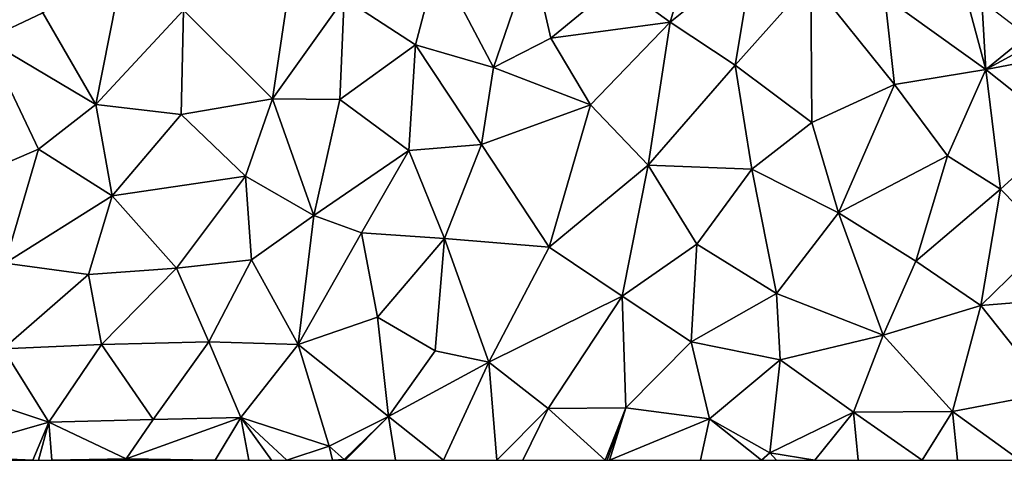
# Model space of a CAD drawing. Extents: x -1004 to 59, y -2000 to -920.
# Drawn here: x -241 to -159, y -2000 to -1963 of the extents above; entities that cross this region are included whole.
import ezdxf

# ---------------------------------------------------------------- set-up
doc = ezdxf.new("R2010")
doc.units = 0
doc.header["$MEASUREMENT"] = 0
doc.layers.add('Terraen_sportsanlæg', color=33, linetype='Continuous')

# ---------------------------------------------------------------- blocks, each defined once
blk = doc.blocks.new('1km_6223_572_Flyttet_X-573000m_Y-6225000m_ACAD_1_FMEBLOCK6')
at = {"layer": 'Terraen_sportsanlæg', "color": 92, "true_color": 0x00cc00}
for points in [[(8.05, -5.989, 8.43), (0.4, -13.729, 8.44), (4.81, -16.949, 8.48)], [(8.05, -5.989, 8.43), (4.81, -16.949, 8.48), (11.76, -11.369, 8.45)], [(-52.17, -7.169, 8.54), (-52.16, -18.389, 8.55), (-47.45, -16.179, 8.53)], [(-9.89, -20.729, 8.47), (-6.71, -11.399, 8.45), (-14.56, -11.869, 8.49)], [(-9.89, -20.729, 8.47), (-5.13, -18.279, 8.48), (-6.71, -11.399, 8.45)], [(-5.13, -18.279, 8.48), (0.4, -13.729, 8.44), (-6.71, -11.399, 8.45)], [(10.23, -20.529, 8.45), (11.76, -11.369, 8.45), (4.81, -16.949, 8.48)], [(10.23, -20.529, 8.45), (16.54, -13.469, 8.44), (11.76, -11.369, 8.45)], [(-43.04, -23.819, 8.53), (-40.75, -12.289, 8.51), (-47.45, -16.179, 8.53)], [(-43.04, -23.819, 8.53), (-35.72, -15.969, 8.5), (-40.75, -12.289, 8.51)], [(-22.33, -14.959, 8.5), (-16.39, -18.849, 8.51), (-14.56, -11.869, 8.49)], [(-9.89, -20.729, 8.47), (-14.56, -11.869, 8.49), (-16.39, -18.849, 8.51)], [(-28.3, -23.349, 8.51), (-26.76, -12.929, 8.48), (-35.72, -15.969, 8.5)], [(-28.3, -23.349, 8.51), (-22.33, -14.959, 8.5), (-26.76, -12.929, 8.48)], [(-5.13, -18.279, 8.48), (4.81, -16.949, 8.48), (0.4, -13.729, 8.44)], [(16.63, -25.319, 8.46), (16.54, -13.469, 8.44), (10.23, -20.529, 8.45)], [(23.51, -22.149, 8.46), (22.72, -14.859, 8.43), (16.54, -13.469, 8.44)], [(16.63, -25.319, 8.46), (23.51, -22.149, 8.46), (16.54, -13.469, 8.44)], [(29.295, -14.055, 8.471), (22.72, -14.859, 8.43), (31.12, -20.899, 8.44)], [(29.295, -14.055, 8.471), (31.12, -20.899, 8.44), (30.804, -15.216, 8.472)], [(-22.69, -23.409, 8.5), (-22.33, -14.959, 8.5), (-28.3, -23.349, 8.51)], [(-22.69, -23.409, 8.5), (-16.39, -18.849, 8.51), (-22.33, -14.959, 8.5)], [(31.12, -20.899, 8.44), (22.72, -14.859, 8.43), (23.51, -22.149, 8.46)], [(34.556, -18.103, 8.432), (30.804, -15.216, 8.472), (31.12, -20.899, 8.44)], [(-43.04, -23.819, 8.53), (-47.45, -16.179, 8.53), (-52.16, -18.389, 8.55)], [(-43.04, -23.819, 8.53), (-35.91, -24.639, 8.53), (-35.72, -15.969, 8.5)], [(-35.91, -24.639, 8.53), (-28.3, -23.349, 8.51), (-35.72, -15.969, 8.5)], [(-1.82, -23.839, 8.5), (4.81, -16.949, 8.48), (-5.13, -18.279, 8.48)], [(2.98, -28.869, 8.49), (4.81, -16.949, 8.48), (-1.82, -23.839, 8.5)], [(2.98, -28.869, 8.49), (10.23, -20.529, 8.45), (4.81, -16.949, 8.48)], [(-52.81, -29.669, 8.58), (-47.82, -27.549, 8.55), (-52.16, -18.389, 8.55)], [(-47.82, -27.549, 8.55), (-43.04, -23.819, 8.53), (-52.16, -18.389, 8.55)], [(-16.95, -27.639, 8.5), (-16.39, -18.849, 8.51), (-22.69, -23.409, 8.5)], [(-16.95, -27.639, 8.5), (-10.9, -27.149, 8.5), (-16.39, -18.849, 8.51)], [(-10.9, -27.149, 8.5), (-9.89, -20.729, 8.47), (-16.39, -18.849, 8.51)], [(-1.82, -23.839, 8.5), (-5.13, -18.279, 8.48), (-9.89, -20.729, 8.47)], [(35.264, -18.648, 8.432), (34.556, -18.103, 8.432), (31.12, -20.899, 8.44)], [(35.264, -18.648, 8.432), (31.12, -20.899, 8.44), (36.8, -19.83, 8.43)], [(31.12, -20.899, 8.44), (37.63, -26.059, 8.43), (36.8, -19.83, 8.43)], [(-10.9, -27.149, 8.5), (-1.82, -23.839, 8.5), (-9.89, -20.729, 8.47)], [(2.98, -28.869, 8.49), (11.63, -29.219, 8.47), (10.23, -20.529, 8.45)], [(11.63, -29.219, 8.47), (16.63, -25.319, 8.46), (10.23, -20.529, 8.45)], [(27.94, -28.099, 8.48), (31.12, -20.899, 8.44), (23.51, -22.149, 8.46)], [(27.94, -28.099, 8.48), (32.36, -30.869, 8.48), (31.12, -20.899, 8.44)], [(37.63, -26.059, 8.43), (31.12, -20.899, 8.44), (32.36, -30.869, 8.48)], [(18.84, -32.859, 8.47), (23.51, -22.149, 8.46), (16.63, -25.319, 8.46)], [(18.84, -32.859, 8.47), (27.94, -28.099, 8.48), (23.51, -22.149, 8.46)], [(-30.56, -29.789, 8.51), (-28.3, -23.349, 8.51), (-35.91, -24.639, 8.53)], [(-24.88, -33.079, 8.53), (-28.3, -23.349, 8.51), (-30.56, -29.789, 8.51)], [(-24.88, -33.079, 8.53), (-22.69, -23.409, 8.5), (-28.3, -23.349, 8.51)], [(-24.88, -33.079, 8.53), (-16.95, -27.639, 8.5), (-22.69, -23.409, 8.5)], [(-47.82, -27.549, 8.55), (-41.67, -31.419, 8.54), (-43.04, -23.819, 8.53)], [(-41.67, -31.419, 8.54), (-35.91, -24.639, 8.53), (-43.04, -23.819, 8.53)], [(-5.27, -35.719, 8.51), (-1.82, -23.839, 8.5), (-10.9, -27.149, 8.5)], [(-5.27, -35.719, 8.51), (2.98, -28.869, 8.49), (-1.82, -23.839, 8.5)], [(-41.67, -31.419, 8.54), (-30.56, -29.789, 8.51), (-35.91, -24.639, 8.53)], [(18.84, -32.859, 8.47), (16.63, -25.319, 8.46), (11.63, -29.219, 8.47)], [(36.4, -35.019, 8.47), (37.63, -26.059, 8.43), (32.36, -30.869, 8.48)], [(-50.58, -37.029, 8.57), (-47.82, -27.549, 8.55), (-52.81, -29.669, 8.58)], [(-50.58, -37.029, 8.57), (-41.67, -31.419, 8.54), (-47.82, -27.549, 8.55)], [(-20.89, -34.509, 8.51), (-16.95, -27.639, 8.5), (-24.88, -33.079, 8.53)], [(-20.89, -34.509, 8.51), (-13.97, -34.979, 8.52), (-16.95, -27.639, 8.5)], [(-13.97, -34.979, 8.52), (-10.9, -27.149, 8.5), (-16.95, -27.639, 8.5)], [(-5.27, -35.719, 8.51), (-10.9, -27.149, 8.5), (-13.97, -34.979, 8.52)], [(25.28, -36.879, 8.48), (27.94, -28.099, 8.48), (18.84, -32.859, 8.47)], [(25.28, -36.879, 8.48), (32.36, -30.869, 8.48), (27.94, -28.099, 8.48)], [(-5.27, -35.719, 8.51), (0.83, -39.789, 8.51), (2.98, -28.869, 8.49)], [(0.83, -39.789, 8.51), (7.04, -35.459, 8.49), (2.98, -28.869, 8.49)], [(7.04, -35.459, 8.49), (11.63, -29.219, 8.47), (2.98, -28.869, 8.49)], [(13.68, -39.559, 8.49), (11.63, -29.219, 8.47), (7.04, -35.459, 8.49)], [(13.68, -39.559, 8.49), (18.84, -32.859, 8.47), (11.63, -29.219, 8.47)], [(-36.32, -37.469, 8.54), (-30.56, -29.789, 8.51), (-41.67, -31.419, 8.54)], [(-30.05, -36.749, 8.53), (-30.56, -29.789, 8.51), (-36.32, -37.469, 8.54)], [(-30.05, -36.749, 8.53), (-24.88, -33.079, 8.53), (-30.56, -29.789, 8.51)], [(30.71, -40.579, 8.48), (32.36, -30.869, 8.48), (25.28, -36.879, 8.48)], [(30.71, -40.579, 8.48), (36.4, -35.019, 8.47), (32.36, -30.869, 8.48)], [(-50.58, -37.029, 8.57), (-43.64, -37.979, 8.55), (-41.67, -31.419, 8.54)], [(-36.32, -37.469, 8.54), (-41.67, -31.419, 8.54), (-43.64, -37.979, 8.55)], [(-26.18, -43.819, 8.54), (-24.88, -33.079, 8.53), (-30.05, -36.749, 8.53)], [(-26.18, -43.819, 8.54), (-20.89, -34.509, 8.51), (-24.88, -33.079, 8.53)], [(22.56, -43.029, 8.5), (18.84, -32.859, 8.47), (13.68, -39.559, 8.49)], [(22.56, -43.029, 8.5), (25.28, -36.879, 8.48), (18.84, -32.859, 8.47)], [(-26.18, -43.819, 8.54), (-19.57, -41.549, 8.55), (-20.89, -34.509, 8.51)], [(-19.57, -41.549, 8.55), (-13.97, -34.979, 8.52), (-20.89, -34.509, 8.51)], [(-14.76, -44.359, 8.53), (-13.97, -34.979, 8.52), (-19.57, -41.549, 8.55)], [(-14.76, -44.359, 8.53), (-10.3, -45.279, 8.51), (-13.97, -34.979, 8.52)], [(-10.3, -45.279, 8.51), (-5.27, -35.719, 8.51), (-13.97, -34.979, 8.52)], [(41.03, -39.729, 8.49), (36.4, -35.019, 8.47), (30.71, -40.579, 8.48)], [(-10.3, -45.279, 8.51), (0.83, -39.789, 8.51), (-5.27, -35.719, 8.51)], [(6.58, -43.599, 8.5), (7.04, -35.459, 8.49), (0.83, -39.789, 8.51)], [(6.58, -43.599, 8.5), (13.68, -39.559, 8.49), (7.04, -35.459, 8.49)], [(-33.62, -43.599, 8.55), (-30.05, -36.749, 8.53), (-36.32, -37.469, 8.54)], [(-26.18, -43.819, 8.54), (-30.05, -36.749, 8.53), (-33.62, -43.599, 8.55)], [(22.56, -43.029, 8.5), (30.71, -40.579, 8.48), (25.28, -36.879, 8.48)], [(-50.76, -44.169, 8.56), (-43.64, -37.979, 8.55), (-50.58, -37.029, 8.57)], [(-42.56, -43.809, 8.57), (-36.32, -37.469, 8.54), (-43.64, -37.979, 8.55)], [(-42.56, -43.809, 8.57), (-33.62, -43.599, 8.55), (-36.32, -37.469, 8.54)], [(-50.76, -44.169, 8.56), (-42.56, -43.809, 8.57), (-43.64, -37.979, 8.55)], [(-5.34, -49.159, 8.52), (0.83, -39.789, 8.51), (-10.3, -45.279, 8.51)], [(-5.34, -49.159, 8.52), (1.13, -49.109, 8.5), (0.83, -39.789, 8.51)], [(1.13, -49.109, 8.5), (6.58, -43.599, 8.5), (0.83, -39.789, 8.51)], [(13.99, -45.109, 8.5), (13.68, -39.559, 8.49), (6.58, -43.599, 8.5)], [(13.99, -45.109, 8.5), (22.56, -43.029, 8.5), (13.68, -39.559, 8.49)], [(41.03, -39.729, 8.49), (30.71, -40.579, 8.48), (36.5, -47.839, 8.5)], [(28.35, -49.389, 8.5), (30.71, -40.579, 8.48), (22.56, -43.029, 8.5)], [(28.35, -49.389, 8.5), (36.5, -47.839, 8.5), (30.71, -40.579, 8.48)], [(-18.64, -49.809, 8.53), (-19.57, -41.549, 8.55), (-26.18, -43.819, 8.54)], [(-18.64, -49.809, 8.53), (-14.76, -44.359, 8.53), (-19.57, -41.549, 8.55)], [(20.11, -49.459, 8.51), (22.56, -43.029, 8.5), (13.99, -45.109, 8.5)], [(20.11, -49.459, 8.51), (28.35, -49.389, 8.5), (22.56, -43.029, 8.5)], [(-46.96, -50.279, 8.59), (-50.76, -44.169, 8.56), (-56.59, -47.089, 8.61)], [(-46.96, -50.279, 8.59), (-42.56, -43.809, 8.57), (-50.76, -44.169, 8.56)], [(-38.26, -50.059, 8.57), (-42.56, -43.809, 8.57), (-46.96, -50.279, 8.59)], [(-38.26, -50.059, 8.57), (-33.62, -43.599, 8.55), (-42.56, -43.809, 8.57)], [(-38.26, -50.059, 8.57), (-30.95, -49.909, 8.57), (-33.62, -43.599, 8.55)], [(-30.95, -49.909, 8.57), (-26.18, -43.819, 8.54), (-33.62, -43.599, 8.55)], [(-23.6, -52.289, 8.56), (-26.18, -43.819, 8.54), (-30.95, -49.909, 8.57)], [(-23.6, -52.289, 8.56), (-18.64, -49.809, 8.53), (-26.18, -43.819, 8.54)], [(1.13, -49.109, 8.5), (8.09, -50.019, 8.52), (6.58, -43.599, 8.5)], [(8.09, -50.019, 8.52), (13.99, -45.109, 8.5), (6.58, -43.599, 8.5)], [(-18.64, -49.809, 8.53), (-10.3, -45.279, 8.51), (-14.76, -44.359, 8.53)], [(8.09, -50.019, 8.52), (13.14, -52.849, 8.51), (13.99, -45.109, 8.5)], [(20.11, -49.459, 8.51), (13.99, -45.109, 8.5), (13.14, -52.849, 8.51)], [(-14.074, -53.469, 8.525), (-10.3, -45.279, 8.51), (-18.64, -49.809, 8.53)], [(-14.074, -53.469, 8.525), (-9.631, -53.469, 8.517), (-10.3, -45.279, 8.51)], [(-9.631, -53.469, 8.517), (-5.34, -49.159, 8.52), (-10.3, -45.279, 8.51)], [(-56.74, -53.099, 8.61), (-46.96, -50.279, 8.59), (-56.59, -47.089, 8.61)], [(28.35, -49.389, 8.5), (33.96, -53.469, 8.51), (36.5, -47.839, 8.5)], [(-9.631, -53.469, 8.517), (-7.453, -53.469, 8.52), (-5.34, -49.159, 8.52)], [(-0.58, -53.469, 8.52), (-5.34, -49.159, 8.52), (-7.453, -53.469, 8.52)], [(-0.58, -53.469, 8.52), (1.13, -49.109, 8.5), (-5.34, -49.159, 8.52)], [(-0.58, -53.469, 8.52), (-0.434, -53.469, 8.52), (1.13, -49.109, 8.5)], [(-0.434, -53.469, 8.52), (-0.229, -53.469, 8.52), (1.13, -49.109, 8.5)], [(-0.229, -53.469, 8.52), (8.09, -50.019, 8.52), (1.13, -49.109, 8.5)], [(-33.079, -53.469, 8.573), (-30.95, -49.909, 8.57), (-40.52, -53.359, 8.58)], [(-38.26, -50.059, 8.57), (-40.52, -53.359, 8.58), (-30.95, -49.909, 8.57)], [(-33.079, -53.469, 8.573), (-30.283, -53.469, 8.574), (-30.95, -49.909, 8.57)], [(-28.401, -53.469, 8.588), (-27.109, -53.469, 8.583), (-30.95, -49.909, 8.57)], [(-27.109, -53.469, 8.583), (-23.6, -52.289, 8.56), (-30.95, -49.909, 8.57)], [(-30.283, -53.469, 8.574), (-28.401, -53.469, 8.588), (-30.95, -49.909, 8.57)], [(-22.33, -53.399, 8.53), (-18.64, -49.809, 8.53), (-23.6, -52.289, 8.56)], [(-22.266, -53.469, 8.53), (-18.64, -49.809, 8.53), (-22.33, -53.399, 8.53)], [(-22.266, -53.469, 8.53), (-18.056, -53.469, 8.538), (-18.64, -49.809, 8.53)], [(-18.056, -53.469, 8.538), (-14.074, -53.469, 8.525), (-18.64, -49.809, 8.53)], [(-0.229, -53.469, 8.52), (7.35, -53.469, 8.524), (8.09, -50.019, 8.52)], [(7.35, -53.469, 8.524), (12.439, -53.469, 8.512), (8.09, -50.019, 8.52)], [(12.439, -53.469, 8.512), (13.14, -52.849, 8.51), (8.09, -50.019, 8.52)], [(16.89, -53.469, 8.53), (20.11, -49.459, 8.51), (13.14, -52.849, 8.51)], [(16.89, -53.469, 8.53), (20.481, -53.469, 8.524), (20.11, -49.459, 8.51)], [(25.811, -53.469, 8.518), (28.35, -49.389, 8.5), (20.11, -49.459, 8.51)], [(20.481, -53.469, 8.524), (25.811, -53.469, 8.518), (20.11, -49.459, 8.51)], [(25.811, -53.469, 8.518), (28.772, -53.469, 8.52), (28.35, -49.389, 8.5)], [(28.772, -53.469, 8.52), (33.96, -53.469, 8.51), (28.35, -49.389, 8.5)], [(-48.287, -53.469, 8.525), (-46.96, -50.279, 8.59), (-56.74, -53.099, 8.61)], [(-48.287, -53.469, 8.525), (-47.825, -53.469, 8.52), (-46.96, -50.279, 8.59)], [(-47.825, -53.469, 8.52), (-46.705, -53.469, 8.529), (-46.96, -50.279, 8.59)], [(-38.26, -50.059, 8.57), (-46.96, -50.279, 8.59), (-40.52, -53.359, 8.58)], [(-46.705, -53.469, 8.529), (-40.52, -53.359, 8.58), (-46.96, -50.279, 8.59)], [(-27.109, -53.469, 8.583), (-23.3, -53.469, 8.54), (-23.6, -52.289, 8.56)], [(-23.3, -53.469, 8.54), (-22.33, -53.399, 8.53), (-23.6, -52.289, 8.56)], [(-56.422, -53.469, 8.612), (-48.287, -53.469, 8.525), (-56.74, -53.099, 8.61)], [(12.439, -53.469, 8.512), (13.675, -53.469, 8.517), (13.14, -52.849, 8.51)], [(13.675, -53.469, 8.517), (16.89, -53.469, 8.53), (13.14, -52.849, 8.51)], [(-46.705, -53.469, 8.529), (-40.555, -53.469, 8.58), (-40.52, -53.359, 8.58)], [(-40.555, -53.469, 8.58), (-40.474, -53.469, 8.58), (-40.52, -53.359, 8.58)], [(-40.474, -53.469, 8.58), (-33.079, -53.469, 8.573), (-40.52, -53.359, 8.58)], [(-23.3, -53.469, 8.54), (-22.421, -53.469, 8.531), (-22.33, -53.399, 8.53)], [(-22.421, -53.469, 8.531), (-22.266, -53.469, 8.53), (-22.33, -53.399, 8.53)]]:
    blk.add_polyline3d(points, close=True, dxfattribs=at)

msp = doc.modelspace()

# ---------------------------------------------------------------- block references
at = {"layer": 'Terraen_sportsanlæg', "color": 92, "true_color": 0x00cc00}
msp.add_blockref('1km_6223_572_Flyttet_X-573000m_Y-6225000m_ACAD_1_FMEBLOCK6', (-191.53, -1946.531), dxfattribs=at)

doc.saveas('drawing.dxf')
